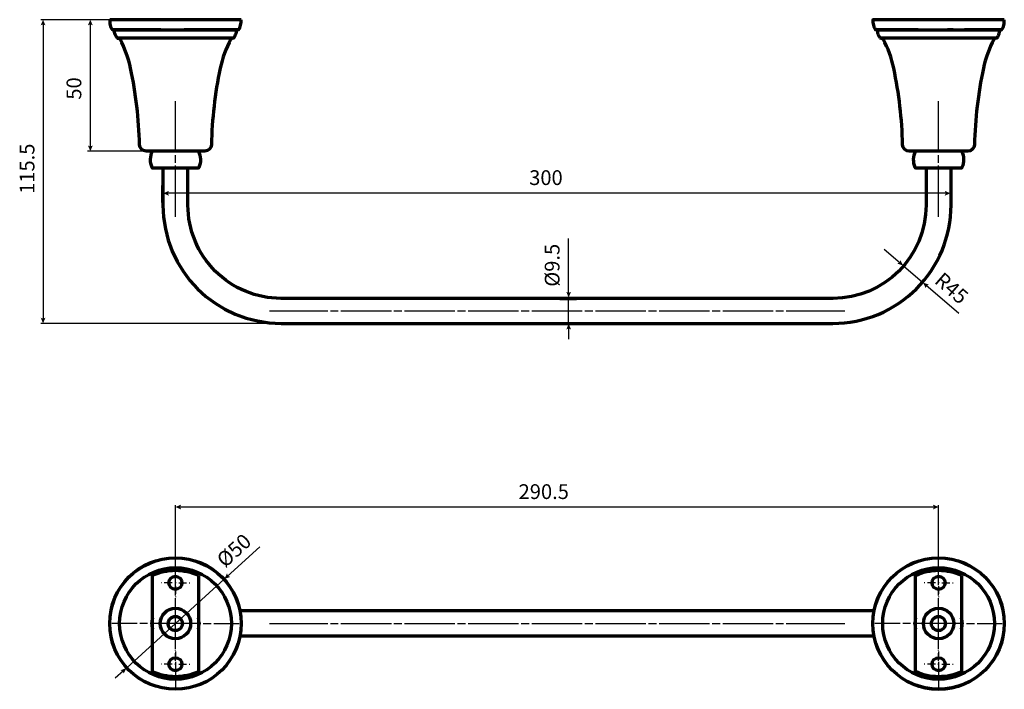
# Model space of a CAD drawing. Units: inches. Extents: x 0.4 to 16.3, y 0.8 to 11.7.
import ezdxf

# ---------------------------------------------------------------- set-up
doc = ezdxf.new("R2010")
doc.units = ezdxf.units.IN
doc.header["$MEASUREMENT"] = 0
doc.layers.add('PDF_Layer 1', color=7, linetype='Continuous', true_color=0x100f0d)
doc.layers.add('PDF_Text', color=7, linetype='Continuous', true_color=0x231f20)
doc.styles.add('PDF Arial', font='arial.ttf')

msp = doc.modelspace()

# ---------------------------------------------------------------- linework, layer by layer
at = {"layer": 'PDF_Layer 1', "color": 7, "lineweight": 25, "true_color": 0xffffff}
for points in [[(1.455, 11.66), (0.697, 11.66)], [(1.812, 11.66), (1.455, 11.66)], [(0.735, 11.598), (0.735, 6.815)], [(1.499, 11.598), (1.499, 9.598)], [(2.875, 10.279), (2.875, 10.343)], [(2.875, 10.215), (2.875, 10.279)], [(2.875, 9.514), (2.875, 10.215)], [(15.212, 10.279), (15.212, 10.343)], [(15.212, 10.215), (15.212, 10.279)], [(15.212, 9.514), (15.212, 10.215)], [(2.378, 9.535), (1.455, 9.535)], [(2.875, 9.345), (2.875, 9.472)], [(15.212, 9.345), (15.212, 9.472)], [(2.875, 8.601), (2.875, 9.302)], [(15.212, 8.601), (15.212, 9.302)], [(15.341, 8.855), (2.74, 8.855)], [(2.875, 8.537), (2.875, 8.601)], [(15.212, 8.537), (15.212, 8.601)], [(2.875, 8.474), (2.875, 8.537)], [(15.212, 8.474), (15.212, 8.537)], [(9.232, 7.233), (9.232, 8.126)], [(14.333, 7.952), (14.592, 7.729)], [(14.646, 7.681), (14.952, 7.418)], [(15.542, 6.91), (15.008, 7.37)], [(9.232, 6.753), (9.232, 7.156)], [(4.394, 6.954), (4.458, 6.954)], [(4.458, 6.954), (4.521, 6.954), (5.338, 6.954)], [(5.38, 6.954), (5.507, 6.954)], [(5.549, 6.954), (6.366, 6.954)], [(6.408, 6.954), (6.536, 6.954)], [(6.578, 6.954), (7.394, 6.954)], [(7.437, 6.954), (7.565, 6.954)], [(7.607, 6.954), (8.423, 6.954)], [(8.466, 6.954), (8.594, 6.954)], [(8.636, 6.954), (9.452, 6.954)], [(9.495, 6.954), (9.622, 6.954)], [(9.664, 6.954), (10.481, 6.954)], [(10.524, 6.954), (10.65, 6.954)], [(10.693, 6.954), (11.509, 6.954)], [(11.552, 6.954), (11.679, 6.954)], [(11.722, 6.954), (12.538, 6.954)], [(12.581, 6.954), (12.708, 6.954)], [(12.751, 6.954), (13.567, 6.954)], [(13.567, 6.954), (13.631, 6.954)], [(13.631, 6.954), (13.695, 6.954)], [(4.543, 6.753), (0.697, 6.753)], [(9.232, 6.684), (9.232, 6.498)], [(2.875, 2.381), (2.875, 3.815)], [(15.15, 3.785), (2.938, 3.785)], [(15.213, 2.551), (15.213, 3.815)], [(4.237, 3.14), (3.713, 2.664)], [(2.875, 2.524), (2.875, 2.933)], [(15.212, 2.524), (15.212, 2.933)], [(2.875, 2.615), (2.875, 2.742)], [(15.212, 2.615), (15.212, 2.742)], [(2.089, 1.189), (3.662, 2.617)], [(2.652, 2.561), (2.642, 2.561)], [(2.822, 2.561), (2.695, 2.561)], [(2.886, 2.561), (2.875, 2.561), (2.865, 2.561)], [(2.875, 2.551), (2.875, 2.561), (2.875, 2.572)], [(2.929, 2.561), (3.056, 2.561)], [(3.098, 2.561), (3.109, 2.561)], [(14.99, 2.561), (14.979, 2.561)], [(15.16, 2.561), (15.032, 2.561)], [(15.224, 2.561), (15.212, 2.561), (15.202, 2.561)], [(15.212, 2.551), (15.212, 2.561), (15.212, 2.572)], [(15.266, 2.561), (15.393, 2.561)], [(15.435, 2.561), (15.446, 2.561)], [(2.875, 2.508), (2.875, 2.381)], [(2.875, 2.354), (2.875, 2.482)], [(15.212, 2.508), (15.212, 2.381)], [(15.212, 2.354), (15.212, 2.482)], [(2.875, 2.338), (2.875, 2.328)], [(2.875, 1.494), (2.875, 1.903), (2.875, 2.312)], [(15.212, 2.338), (15.212, 2.328)], [(15.212, 1.494), (15.212, 1.903), (15.212, 2.312)], [(2.254, 1.903), (1.846, 1.903)], [(2.424, 1.903), (2.297, 1.903)], [(3.284, 1.903), (2.875, 1.903), (2.466, 1.903)], [(3.326, 1.903), (3.454, 1.903)], [(3.497, 1.903), (3.905, 1.903)], [(4.394, 1.903), (4.458, 1.903)], [(4.458, 1.903), (4.521, 1.903), (5.338, 1.903)], [(5.38, 1.903), (5.507, 1.903)], [(5.549, 1.903), (6.366, 1.903)], [(6.408, 1.903), (6.536, 1.903)], [(6.578, 1.903), (7.394, 1.903)], [(7.437, 1.903), (7.565, 1.903)], [(7.607, 1.903), (8.423, 1.903)], [(8.466, 1.903), (8.594, 1.903)], [(8.636, 1.903), (9.452, 1.903)], [(9.495, 1.903), (9.622, 1.903)], [(9.664, 1.903), (10.481, 1.903)], [(10.524, 1.903), (10.65, 1.903)], [(10.693, 1.903), (11.509, 1.903)], [(11.552, 1.903), (11.679, 1.903)], [(11.722, 1.903), (12.538, 1.903)], [(12.581, 1.903), (12.708, 1.903)], [(12.751, 1.903), (13.567, 1.903)], [(13.567, 1.903), (13.631, 1.903)], [(13.631, 1.903), (13.695, 1.903)], [(14.592, 1.903), (14.183, 1.903)], [(14.761, 1.903), (14.634, 1.903)], [(15.621, 1.903), (15.212, 1.903), (14.804, 1.903)], [(15.664, 1.903), (15.791, 1.903)], [(15.834, 1.903), (16.243, 1.903)], [(2.875, 1.467), (2.875, 1.478)], [(2.875, 1.452), (2.875, 1.324)], [(15.212, 1.467), (15.212, 1.478)], [(15.212, 1.452), (15.212, 1.324)], [(2.875, 1.297), (2.875, 1.425)], [(2.875, 1.281), (2.875, 0.872)], [(15.212, 1.297), (15.212, 1.425)], [(15.212, 1.281), (15.212, 0.872)], [(2.035, 1.139), (1.901, 1.018)], [(2.652, 1.244), (2.642, 1.244)], [(2.822, 1.244), (2.695, 1.244)], [(2.886, 1.244), (2.875, 1.244), (2.865, 1.244)], [(2.875, 1.234), (2.875, 1.244), (2.875, 1.255)], [(2.875, 1.192), (2.875, 1.064)], [(2.929, 1.244), (3.056, 1.244)], [(3.098, 1.244), (3.109, 1.244)], [(14.99, 1.244), (14.979, 1.244)], [(15.16, 1.244), (15.032, 1.244)], [(15.224, 1.244), (15.212, 1.244), (15.202, 1.244)], [(15.212, 1.234), (15.212, 1.244), (15.212, 1.255)], [(15.212, 1.192), (15.212, 1.064)], [(15.266, 1.244), (15.393, 1.244)], [(15.435, 1.244), (15.446, 1.244)], [(2.875, 1.021), (2.875, 1.01)]]:
    msp.add_lwpolyline(points, dxfattribs=at)
at = {"layer": 'PDF_Layer 1', "color": 7, "lineweight": 70, "true_color": 0xffffff}
for points in [[(1.818, 11.66), (1.813, 11.66)], [(1.813, 11.66), (1.813, 11.637), (1.813, 11.616), (1.817, 11.593), (1.822, 11.571), (1.828, 11.549), (1.837, 11.529), (1.847, 11.509)], [(1.832, 11.66), (1.818, 11.66)], [(1.854, 11.66), (1.832, 11.66)], [(1.885, 11.66), (1.854, 11.66)], [(1.925, 11.66), (1.885, 11.66)], [(1.973, 11.66), (1.925, 11.66)], [(2.091, 11.66), (2.028, 11.66), (1.973, 11.66)], [(2.16, 11.66), (2.091, 11.66)], [(2.235, 11.66), (2.16, 11.66)], [(2.316, 11.66), (2.235, 11.66)], [(2.402, 11.66), (2.316, 11.66)], [(2.491, 11.66), (2.402, 11.66)], [(2.584, 11.66), (2.491, 11.66)], [(2.681, 11.66), (2.584, 11.66)], [(2.778, 11.66), (2.681, 11.66)], [(2.875, 11.66), (2.778, 11.66)], [(2.973, 11.66), (2.875, 11.66)], [(3.07, 11.66), (2.973, 11.66)], [(3.166, 11.66), (3.07, 11.66)], [(3.349, 11.66), (3.259, 11.66), (3.166, 11.66)], [(3.435, 11.66), (3.349, 11.66)], [(3.515, 11.66), (3.435, 11.66)], [(3.591, 11.66), (3.515, 11.66)], [(3.66, 11.66), (3.591, 11.66)], [(3.722, 11.66), (3.66, 11.66)], [(3.778, 11.66), (3.722, 11.66)], [(3.826, 11.66), (3.778, 11.66)], [(3.865, 11.66), (3.826, 11.66)], [(3.897, 11.66), (3.865, 11.66)], [(3.919, 11.66), (3.897, 11.66)], [(3.903, 11.509), (3.914, 11.529), (3.923, 11.55), (3.929, 11.571), (3.934, 11.593), (3.937, 11.616), (3.938, 11.637), (3.937, 11.66)], [(3.932, 11.66), (3.919, 11.66)], [(3.937, 11.66), (3.932, 11.66)], [(14.155, 11.66), (14.151, 11.66), (14.15, 11.637), (14.151, 11.616), (14.154, 11.593), (14.158, 11.571), (14.166, 11.549), (14.174, 11.529), (14.184, 11.509)], [(14.169, 11.66), (14.155, 11.66)], [(14.192, 11.66), (14.169, 11.66)], [(14.222, 11.66), (14.192, 11.66)], [(14.262, 11.66), (14.222, 11.66)], [(14.31, 11.66), (14.262, 11.66)], [(14.365, 11.66), (14.31, 11.66)], [(14.428, 11.66), (14.365, 11.66)], [(14.497, 11.66), (14.428, 11.66)], [(14.573, 11.66), (14.497, 11.66)], [(14.829, 11.66), (14.74, 11.66), (14.654, 11.66), (14.573, 11.66)], [(14.922, 11.66), (14.829, 11.66)], [(15.018, 11.66), (14.922, 11.66)], [(15.115, 11.66), (15.018, 11.66)], [(15.212, 11.66), (15.115, 11.66)], [(15.311, 11.66), (15.212, 11.66)], [(15.408, 11.66), (15.311, 11.66)], [(15.503, 11.66), (15.408, 11.66)], [(15.596, 11.66), (15.503, 11.66)], [(15.772, 11.66), (15.686, 11.66), (15.596, 11.66)], [(15.852, 11.66), (15.772, 11.66)], [(15.928, 11.66), (15.852, 11.66)], [(15.997, 11.66), (15.928, 11.66)], [(16.115, 11.66), (16.06, 11.66), (15.997, 11.66)], [(16.163, 11.66), (16.115, 11.66)], [(16.202, 11.66), (16.163, 11.66)], [(16.234, 11.66), (16.202, 11.66)], [(16.256, 11.66), (16.234, 11.66)], [(16.241, 11.509), (16.251, 11.529), (16.26, 11.55), (16.267, 11.571), (16.272, 11.593), (16.274, 11.616), (16.275, 11.637), (16.274, 11.66)], [(16.274, 11.66), (16.27, 11.66), (16.256, 11.66)], [(1.847, 11.509), (1.851, 11.505), (1.855, 11.502), (1.86, 11.499), (1.866, 11.498)], [(1.866, 11.498), (1.87, 11.498)], [(1.872, 11.498), (1.868, 11.498)], [(1.931, 11.367), (1.92, 11.384), (1.91, 11.401), (1.902, 11.42), (1.896, 11.439), (1.891, 11.459), (1.889, 11.479), (1.887, 11.486), (1.885, 11.49), (1.88, 11.494), (1.874, 11.498), (1.868, 11.498)], [(1.87, 11.498), (1.884, 11.498)], [(1.885, 11.498), (1.872, 11.498)], [(1.884, 11.498), (1.906, 11.498)], [(1.908, 11.498), (1.885, 11.498)], [(1.906, 11.498), (1.938, 11.498)], [(1.94, 11.498), (1.908, 11.498)], [(1.938, 11.498), (1.977, 11.498)], [(1.979, 11.498), (1.94, 11.498)], [(1.977, 11.498), (2.026, 11.498)], [(2.028, 11.498), (1.979, 11.498)], [(2.026, 11.498), (2.082, 11.498)], [(2.083, 11.498), (2.028, 11.498)], [(2.082, 11.498), (2.145, 11.498)], [(2.146, 11.498), (2.083, 11.498)], [(2.145, 11.498), (2.214, 11.498)], [(2.215, 11.498), (2.146, 11.498)], [(2.214, 11.498), (2.289, 11.498)], [(2.291, 11.498), (2.215, 11.498)], [(2.289, 11.498), (2.37, 11.498)], [(2.457, 11.498), (2.371, 11.498), (2.291, 11.498)], [(2.37, 11.498), (2.456, 11.498)], [(2.456, 11.498), (2.545, 11.498)], [(2.546, 11.498), (2.457, 11.498)], [(2.545, 11.498), (2.637, 11.498)], [(2.638, 11.498), (2.546, 11.498)], [(2.637, 11.498), (2.731, 11.498)], [(2.638, 11.498), (2.731, 11.498), (2.828, 11.498), (2.923, 11.498), (3.019, 11.498)], [(2.731, 11.498), (2.828, 11.498), (2.923, 11.498), (3.018, 11.498)], [(3.113, 11.498), (3.018, 11.498)], [(3.019, 11.498), (3.114, 11.498)], [(3.205, 11.498), (3.113, 11.498)], [(3.114, 11.498), (3.206, 11.498)], [(3.38, 11.498), (3.294, 11.498), (3.205, 11.498)], [(3.206, 11.498), (3.295, 11.498)], [(3.295, 11.498), (3.38, 11.498)], [(3.38, 11.498), (3.461, 11.498)], [(3.46, 11.498), (3.38, 11.498)], [(3.536, 11.498), (3.46, 11.498)], [(3.461, 11.498), (3.536, 11.498)], [(3.536, 11.498), (3.606, 11.498)], [(3.667, 11.498), (3.605, 11.498), (3.536, 11.498)], [(3.606, 11.498), (3.669, 11.498)], [(3.723, 11.498), (3.667, 11.498)], [(3.669, 11.498), (3.725, 11.498)], [(3.772, 11.498), (3.723, 11.498)], [(3.725, 11.498), (3.773, 11.498)], [(3.811, 11.498), (3.772, 11.498)], [(3.773, 11.498), (3.813, 11.498)], [(3.843, 11.498), (3.811, 11.498)], [(3.813, 11.498), (3.844, 11.498)], [(3.819, 11.367), (3.831, 11.384), (3.84, 11.401), (3.848, 11.42), (3.855, 11.439), (3.86, 11.459), (3.862, 11.479)], [(3.865, 11.498), (3.843, 11.498)], [(3.844, 11.498), (3.867, 11.498)], [(3.882, 11.498), (3.877, 11.498), (3.871, 11.494), (3.866, 11.49), (3.864, 11.486), (3.862, 11.479)], [(3.879, 11.498), (3.865, 11.498)], [(3.867, 11.498), (3.881, 11.498)], [(3.883, 11.498), (3.879, 11.498)], [(3.881, 11.498), (3.885, 11.498)], [(3.885, 11.498), (3.89, 11.499), (3.896, 11.502), (3.9, 11.505), (3.903, 11.509)], [(14.184, 11.509), (14.188, 11.505), (14.192, 11.502), (14.197, 11.499), (14.203, 11.498)], [(14.203, 11.498), (14.208, 11.498)], [(14.209, 11.498), (14.205, 11.498)], [(14.268, 11.367), (14.257, 11.384), (14.247, 11.401), (14.239, 11.42), (14.233, 11.439), (14.229, 11.459), (14.226, 11.479), (14.225, 11.486), (14.222, 11.49), (14.217, 11.494), (14.212, 11.498), (14.205, 11.498)], [(14.208, 11.498), (14.222, 11.498)], [(14.223, 11.498), (14.209, 11.498)], [(14.222, 11.498), (14.244, 11.498)], [(14.246, 11.498), (14.223, 11.498)], [(14.244, 11.498), (14.275, 11.498)], [(14.277, 11.498), (14.246, 11.498)], [(14.275, 11.498), (14.315, 11.498)], [(14.317, 11.498), (14.277, 11.498)], [(14.315, 11.498), (14.363, 11.498)], [(14.365, 11.498), (14.317, 11.498)], [(14.363, 11.498), (14.419, 11.498)], [(14.553, 11.498), (14.483, 11.498), (14.42, 11.498), (14.365, 11.498)], [(14.419, 11.498), (14.482, 11.498), (14.551, 11.498), (14.627, 11.498)], [(14.628, 11.498), (14.553, 11.498)], [(14.627, 11.498), (14.708, 11.498)], [(14.709, 11.498), (14.628, 11.498)], [(14.708, 11.498), (14.793, 11.498)], [(14.794, 11.498), (14.709, 11.498)], [(14.793, 11.498), (14.883, 11.498), (14.975, 11.498)], [(14.883, 11.498), (14.794, 11.498)], [(14.883, 11.498), (14.975, 11.498), (15.069, 11.498)], [(14.975, 11.498), (15.069, 11.498), (15.165, 11.498)], [(15.069, 11.498), (15.165, 11.498), (15.261, 11.498), (15.356, 11.498), (15.451, 11.498)], [(15.165, 11.498), (15.261, 11.498), (15.356, 11.498)], [(15.45, 11.498), (15.356, 11.498)], [(15.45, 11.498), (15.542, 11.498), (15.632, 11.498), (15.717, 11.498), (15.798, 11.498)], [(15.451, 11.498), (15.543, 11.498)], [(15.543, 11.498), (15.632, 11.498)], [(15.717, 11.498), (15.632, 11.498)], [(15.797, 11.498), (15.717, 11.498)], [(15.873, 11.498), (15.797, 11.498)], [(15.798, 11.498), (15.874, 11.498)], [(15.942, 11.498), (15.873, 11.498)], [(15.874, 11.498), (15.944, 11.498)], [(16.005, 11.498), (15.942, 11.498)], [(15.944, 11.498), (16.007, 11.498)], [(16.061, 11.498), (16.005, 11.498)], [(16.007, 11.498), (16.062, 11.498), (16.11, 11.498)], [(16.109, 11.498), (16.061, 11.498)], [(16.148, 11.498), (16.109, 11.498)], [(16.11, 11.498), (16.15, 11.498)], [(16.18, 11.498), (16.148, 11.498)], [(16.15, 11.498), (16.181, 11.498)], [(16.156, 11.367), (16.168, 11.384), (16.178, 11.401), (16.186, 11.42), (16.192, 11.439), (16.197, 11.459), (16.199, 11.479)], [(16.202, 11.498), (16.18, 11.498)], [(16.181, 11.498), (16.204, 11.498), (16.218, 11.498)], [(16.219, 11.498), (16.214, 11.498), (16.208, 11.494), (16.204, 11.49), (16.201, 11.486), (16.199, 11.479)], [(16.216, 11.498), (16.202, 11.498)], [(16.221, 11.498), (16.216, 11.498)], [(16.218, 11.498), (16.222, 11.498)], [(16.222, 11.498), (16.228, 11.499), (16.233, 11.502), (16.237, 11.505), (16.241, 11.509)], [(1.931, 11.367), (1.935, 11.363), (1.939, 11.361), (1.944, 11.359), (1.948, 11.359)], [(2.019, 11.359), (1.98, 11.359), (1.948, 11.359)], [(2.073, 11.359), (2.019, 11.359)], [(2.14, 11.359), (2.073, 11.359)], [(2.22, 11.359), (2.14, 11.359)], [(2.311, 11.359), (2.22, 11.359)], [(2.412, 11.359), (2.311, 11.359)], [(2.521, 11.359), (2.412, 11.359)], [(2.635, 11.359), (2.521, 11.359)], [(2.754, 11.359), (2.635, 11.359)], [(2.875, 11.359), (2.754, 11.359)], [(2.997, 11.359), (2.875, 11.359)], [(3.115, 11.359), (2.997, 11.359)], [(3.23, 11.359), (3.115, 11.359)], [(3.338, 11.359), (3.23, 11.359)], [(3.439, 11.359), (3.338, 11.359)], [(3.531, 11.359), (3.439, 11.359)], [(3.611, 11.359), (3.531, 11.359)], [(3.678, 11.359), (3.611, 11.359)], [(3.732, 11.359), (3.678, 11.359)], [(3.771, 11.359), (3.732, 11.359)], [(3.819, 11.367), (3.816, 11.363), (3.812, 11.36), (3.807, 11.359), (3.802, 11.359), (3.794, 11.359), (3.771, 11.359)], [(14.268, 11.367), (14.272, 11.363), (14.276, 11.361), (14.281, 11.359), (14.286, 11.359)], [(14.356, 11.359), (14.318, 11.359), (14.286, 11.359)], [(14.41, 11.359), (14.356, 11.359)], [(14.478, 11.359), (14.41, 11.359)], [(14.557, 11.359), (14.478, 11.359)], [(14.648, 11.359), (14.557, 11.359)], [(14.749, 11.359), (14.648, 11.359)], [(14.858, 11.359), (14.749, 11.359)], [(14.973, 11.359), (14.858, 11.359)], [(15.212, 11.359), (15.092, 11.359), (14.973, 11.359)], [(15.334, 11.359), (15.212, 11.359)], [(15.452, 11.359), (15.334, 11.359)], [(15.567, 11.359), (15.452, 11.359)], [(15.676, 11.359), (15.567, 11.359)], [(15.777, 11.359), (15.676, 11.359)], [(15.868, 11.359), (15.777, 11.359)], [(15.948, 11.359), (15.868, 11.359)], [(16.016, 11.359), (15.948, 11.359)], [(16.108, 11.359), (16.069, 11.359), (16.016, 11.359)], [(16.132, 11.359), (16.108, 11.359)], [(16.156, 11.367), (16.153, 11.363), (16.149, 11.36), (16.144, 11.359), (16.139, 11.359), (16.132, 11.359)], [(2.673, 8.707), (2.673, 8.982)], [(15.414, 8.707), (15.414, 8.982)], [(9.087, 7.156), (9.359, 7.156)], [(9.087, 6.753), (9.359, 6.753)], [(2.875, 2.784), (2.875, 2.795)], [(4.046, 2.105), (3.919, 2.105)], [(4.178, 2.105), (4.046, 2.105)], [(4.312, 2.105), (4.178, 2.105)], [(4.585, 2.105), (4.448, 2.105), (4.312, 2.105)], [(13.64, 2.105), (13.503, 2.105), (4.585, 2.105)], [(13.775, 2.105), (13.64, 2.105)], [(13.91, 2.105), (13.775, 2.105)], [(14.041, 2.105), (13.91, 2.105)], [(14.169, 2.105), (14.041, 2.105)], [(2.504, 1.992), (2.499, 1.966), (2.496, 1.941), (2.493, 1.916), (2.493, 1.89), (2.496, 1.865), (2.499, 1.839), (2.504, 1.814)], [(3.247, 1.814), (3.252, 1.839), (3.255, 1.865), (3.258, 1.89), (3.258, 1.916), (3.255, 1.941), (3.252, 1.966), (3.247, 1.992)], [(14.841, 1.992), (14.836, 1.966), (14.832, 1.941), (14.831, 1.916), (14.831, 1.89), (14.832, 1.865), (14.836, 1.839), (14.841, 1.814)], [(15.584, 1.814), (15.59, 1.839), (15.593, 1.865), (15.595, 1.89), (15.595, 1.916), (15.593, 1.941), (15.59, 1.966), (15.584, 1.992)], [(2.761, 1.872), (2.76, 1.888)], [(3.919, 1.701), (4.046, 1.701)], [(4.046, 1.701), (4.178, 1.701)], [(4.178, 1.701), (4.312, 1.701)], [(4.312, 1.701), (4.448, 1.701)], [(4.448, 1.701), (4.585, 1.701), (13.503, 1.701)], [(13.503, 1.701), (13.64, 1.701), (13.775, 1.701)], [(13.775, 1.701), (13.91, 1.701)], [(13.91, 1.701), (14.041, 1.701)], [(14.041, 1.701), (14.169, 1.701)]]:
    msp.add_lwpolyline(points, dxfattribs=at)
for points in [[(3.79, 11.359), (3.784, 11.358), (3.78, 11.355), (3.775, 11.352), (3.772, 11.347, 0.069909), (3.599, 10.875, 0.04671), (3.456, 9.64, -0.399965), (3.351, 9.535), (3.346, 9.535), (3.331, 9.535), (3.307, 9.535), (3.275, 9.535), (3.234, 9.535), (3.186, 9.535), (3.132, 9.535), (3.073, 9.535), (3.009, 9.535), (2.943, 9.535), (2.875, 9.535), (2.807, 9.535), (2.741, 9.535), (2.678, 9.535), (2.618, 9.535), (2.564, 9.535), (2.517, 9.535), (2.476, 9.535), (2.444, 9.535), (2.42, 9.535), (2.405, 9.535), (2.4, 9.535, -0.400095), (2.294, 9.64, 0.046807), (2.151, 10.875, 0.067965), (1.979, 11.347), (1.976, 11.352), (1.971, 11.355), (1.966, 11.358), (1.961, 11.359)], [(16.128, 11.359), (16.122, 11.358), (16.117, 11.355), (16.112, 11.352), (16.109, 11.347, 0.068319), (15.937, 10.875, 0.047275), (15.793, 9.64, -0.407646), (15.687, 9.535), (15.683, 9.535), (15.668, 9.535), (15.645, 9.535), (15.612, 9.535), (15.571, 9.535), (15.523, 9.535), (15.469, 9.535), (15.409, 9.535), (15.346, 9.535), (15.28, 9.535), (15.212, 9.535), (15.145, 9.535), (15.079, 9.535), (15.015, 9.535), (14.956, 9.535), (14.902, 9.535), (14.853, 9.535), (14.813, 9.535), (14.781, 9.535), (14.757, 9.535), (14.743, 9.535), (14.738, 9.535, -0.402634), (14.631, 9.64, 0.046819), (14.488, 10.875, 0.070999), (14.316, 11.347), (14.313, 11.352), (14.309, 11.355), (14.303, 11.358), (14.297, 11.359)], [(3.247, 9.535, -0.217754), (3.253, 9.272), (3.249, 9.267), (3.245, 9.263), (3.24, 9.261), (3.233, 9.26), (3.229, 9.26), (3.216, 9.26), (3.195, 9.26), (3.165, 9.26), (3.128, 9.26), (3.085, 9.26), (3.038, 9.26), (2.986, 9.26), (2.931, 9.26), (2.875, 9.26), (2.82, 9.26), (2.765, 9.26), (2.713, 9.26), (2.665, 9.26), (2.622, 9.26), (2.586, 9.26), (2.556, 9.26), (2.535, 9.26), (2.521, 9.26), (2.517, 9.26), (2.511, 9.261), (2.506, 9.263), (2.501, 9.267), (2.498, 9.272, -0.217914), (2.504, 9.535)], [(15.584, 9.535, -0.220798), (15.59, 9.272), (15.587, 9.267), (15.582, 9.263), (15.577, 9.261), (15.57, 9.26), (15.566, 9.26), (15.553, 9.26), (15.532, 9.26), (15.502, 9.26), (15.466, 9.26), (15.423, 9.26), (15.376, 9.26), (15.323, 9.26), (15.269, 9.26), (15.212, 9.26), (15.157, 9.26), (15.102, 9.26), (15.05, 9.26), (15.002, 9.26), (14.959, 9.26), (14.923, 9.26), (14.894, 9.26), (14.872, 9.26), (14.859, 9.26), (14.854, 9.26), (14.849, 9.261), (14.843, 9.263), (14.838, 9.267), (14.835, 9.272, -0.220958), (14.841, 9.535)], [(2.673, 9.26), (2.673, 8.664, 0.414129), (4.585, 6.753), (13.503, 6.753, 0.414552), (15.414, 8.664), (15.414, 9.26)], [(15.011, 9.26), (15.011, 8.664, -0.413946), (13.503, 7.156), (4.585, 7.156, -0.414336), (3.077, 8.664), (3.077, 9.26)], [(2.759, 1.888, -29.975543), (2.762, 1.873), (2.761, 1.872)]]:
    msp.add_lwpolyline(points, format="xyb", dxfattribs=at)
for points in [[(3.247, 2.678), (3.247, 1.127, -0.226716), (2.504, 1.127), (2.504, 2.678, -0.228851)], [(15.584, 2.678), (15.584, 1.127, -0.226928), (14.841, 1.127), (14.841, 2.678, -0.229118)], [(15.098, 1.872), (15.097, 1.888, -29.722764), (15.1, 1.873)]]:
    msp.add_lwpolyline(points, format="xyb", close=True, dxfattribs=at)
for centre, radius in [((2.875, 1.903), 1.063), ((2.875, 1.902), 1.062), ((15.212, 1.902), 1.063), ((15.212, 1.902), 1.062), ((2.876, 1.903), 0.903), ((15.212, 1.903), 0.903), ((2.875, 2.561), 0.106), ((15.213, 2.561), 0.106), ((2.875, 1.903), 0.246), ((15.213, 1.903), 0.246), ((2.875, 1.244), 0.106), ((15.213, 1.244), 0.106)]:
    msp.add_circle(centre, radius, dxfattribs=at)
at = {"layer": 'PDF_Layer 1', "color": 7, "lineweight": 25, "true_color": 0xffffff, "transparency": 33554559}
for points in [[(0.697, 11.569), (0.735, 11.585), (0.735, 11.66), (0.774, 11.569)], [(1.46, 11.569), (1.499, 11.585), (1.499, 11.66), (1.538, 11.569)], [(1.46, 9.627), (1.499, 9.611), (1.499, 9.535), (1.538, 9.627)], [(2.77, 8.894), (2.753, 8.855), (2.678, 8.855), (2.77, 8.816)], [(15.312, 8.894), (15.328, 8.855), (15.403, 8.855), (15.312, 8.816)], [(14.545, 7.719), (14.582, 7.737), (14.639, 7.688), (14.595, 7.777)], [(15.055, 7.38), (15.018, 7.362), (14.961, 7.411), (15.005, 7.322)], [(9.271, 7.263), (9.232, 7.246), (9.232, 7.171), (9.194, 7.263)], [(0.697, 6.845), (0.735, 6.828), (0.735, 6.753), (0.774, 6.845)], [(9.194, 6.654), (9.232, 6.671), (9.232, 6.746), (9.271, 6.654)], [(2.967, 3.824), (2.95, 3.785), (2.875, 3.785), (2.967, 3.746)], [(15.121, 3.824), (15.137, 3.785), (15.212, 3.785), (15.121, 3.746)], [(3.709, 2.713), (3.723, 2.673), (3.667, 2.623), (3.761, 2.655)], [(1.987, 1.148), (2.025, 1.13), (2.081, 1.181), (2.039, 1.091)]]:
    msp.add_solid(points, dxfattribs=at)

# ---------------------------------------------------------------- texts
at = {"layer": 'PDF_Text', "color": 7, "true_color": 0xffffff, "char_height": 0.2386, "attachment_point": 7, "style": 'PDF Arial'}
for s, insert, rotation in [('50', (1.428, 10.368), 90), ('115.5', (0.67, 8.845), 90), ('Ø9.5', (9.159, 7.345), 90), ('R45', (15.082, 7.361), 319.0264), ('Ø50', (3.729, 2.737), 42.4505)]:
    msp.add_mtext(s, dxfattribs=dict(at, insert=insert, rotation=rotation))
for s, insert in [('300', (8.594, 8.914)), ('290.5', (8.423, 3.84))]:
    msp.add_mtext(s, dxfattribs=dict(at, insert=insert))

doc.saveas('drawing.dxf')
